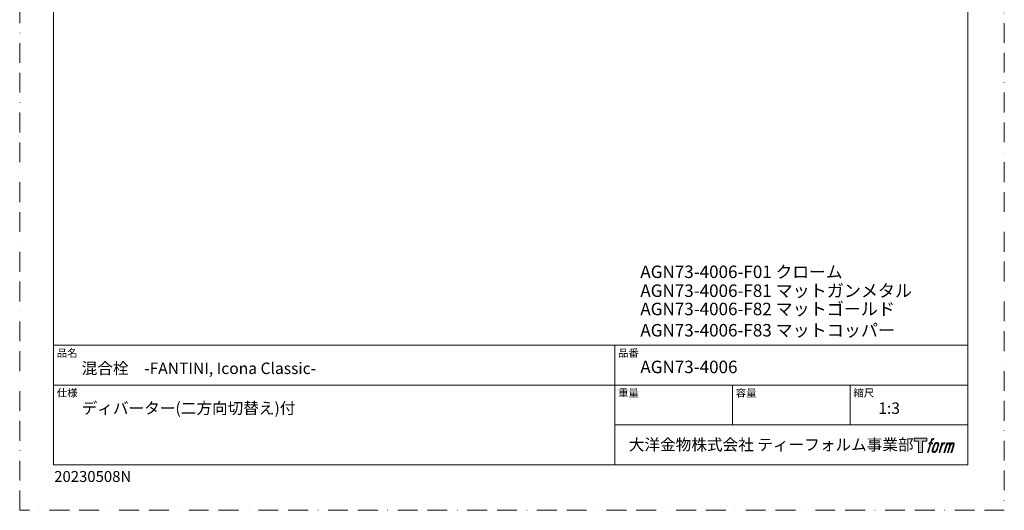
# Model space of a CAD drawing. Units: millimetres. Extents: x 0 to 630, y 0 to 891.
# Drawn here: x 0 to 630, y 0 to 314 of the extents above; entities that cross this region are included whole.
import ezdxf

# ---------------------------------------------------------------- set-up
doc = ezdxf.new("R2010")
doc.units = ezdxf.units.MM
doc.header["$LTSCALE"] = 2
doc.linetypes.add('BORDER', pattern=[44.45, 12.7, -6.35, 12.7, -6.35, 0, -6.35])
doc.layers.add('BORDER', color=4, linetype='BORDER', lineweight=20, plot=False)
doc.layers.add('LOGO', color=7, linetype='Continuous')
doc.layers.add('TEMPLATE', color=7, linetype='Continuous', lineweight=20)
doc.styles.add('ＭＳ ゴシック', font='msgothic.ttc', dxfattribs={"bigfont": 'ＭＳ ゴシック'})

# ---------------------------------------------------------------- blocks, each defined once
blk = doc.blocks.new('block 4')
at = {"layer": 'LOGO', "true_color": 0x221814}
h = blk.add_hatch(color=250, dxfattribs=at)
h.dxf.hatch_style = 2
h.paths.add_polyline_path([(83.8, 167.6), (83.8, 159.8), (71.4, 159.8), (71.4, 127.8), (60.4, 127.8), (60.4, 159.8), (48.2, 159.8), (48.2, 167.6)])
at = {"layer": 'LOGO', "lineweight": 0}
blk.add_lwpolyline([(83.8, 167.6), (83.8, 159.8), (71.4, 159.8), (71.4, 127.8), (60.4, 127.8), (60.4, 159.8), (48.2, 159.8), (48.2, 167.6), (83.8, 167.6)], dxfattribs=at)
blk = doc.blocks.new('block 5')
at = {"layer": 'LOGO', "true_color": 0x221814}
h = blk.add_hatch(color=250, dxfattribs=at)
h.dxf.hatch_style = 2
edge = h.paths.add_edge_path()
edge.add_spline(control_points=[(100.5, 166.7), (102, 167.1), (104, 166.8), (104, 166.8), (104, 166.8), (103, 163.9), (103, 163.9), (103, 163.9), (101.1, 164.4), (99.6, 163.2), (98.4, 162.3), (97.7, 159.8), (97.4, 158.9), (97.4, 158.9), (96.1, 154.9), (96.1, 154.9), (96.1, 154.9), (100.3, 154.9), (100.3, 154.9), (100.3, 154.9), (99.6, 152.4), (99.6, 152.4), (99.6, 152.4), (95.4, 152.4), (95.4, 152.4), (95.4, 152.4), (87.8, 127.8), (87.8, 127.8), (87.8, 127.8), (85.4, 127.8), (85.4, 127.8), (85.4, 127.8), (93, 152.4), (93, 152.4), (93, 152.4), (89.9, 152.4), (89.9, 152.4), (89.9, 152.4), (90.5, 154.9), (90.5, 154.9), (90.5, 154.9), (93.7, 154.9), (93.7, 154.9), (93.7, 154.9), (94.8, 158.4), (94.8, 158.4), (95.7, 161.3), (96.5, 162.8), (97.2, 164), (97.8, 165.2), (99.1, 166.3), (100.5, 166.7)], knot_values=[0, 0, 0, 0, 1, 1, 1, 2, 2, 2, 3, 3, 3, 4, 4, 4, 5, 5, 5, 6, 6, 6, 7, 7, 7, 8, 8, 8, 9, 9, 9, 10, 10, 10, 11, 11, 11, 12, 12, 12, 13, 13, 13, 14, 14, 14, 15, 15, 15, 16, 16, 16, 17, 17, 17, 17], degree=3, periodic=0)
h = blk.add_hatch(color=250, dxfattribs=at)
h.dxf.hatch_style = 2
edge = h.paths.add_edge_path()
edge.add_spline(control_points=[(101.6, 132.8), (101.6, 134.7), (102.2, 138.1), (103.7, 142.5), (105.8, 148.6), (107.1, 150.8), (108.2, 151.9), (109.7, 153.5), (111.9, 153.5), (112.5, 153.5), (113.4, 153.3), (114.7, 152.8), (114.7, 150.8), (114.8, 149.1), (114.3, 145.9), (112.6, 140.9), (110.6, 135.2), (109.5, 132.9), (108.5, 131.9), (106.7, 130.1), (104.8, 130.2), (104.5, 130.2), (104.2, 130.2), (101.6, 130.6), (101.6, 132.8)], knot_values=[0, 0, 0, 0, 1, 1, 1, 2, 2, 2, 3, 3, 3, 4, 4, 4, 5, 5, 5, 6, 6, 6, 7, 7, 7, 8, 8, 8, 8], degree=3, periodic=0)
edge = h.paths.add_edge_path()
edge.add_spline(control_points=[(106.3, 153.4), (104.8, 151.5), (103.7, 149.9), (101.9, 144.6), (100.3, 139.8), (99.2, 136.3), (99.1, 132), (98.9, 128.9), (100.9, 127.8), (103.7, 127.8), (104.9, 127.8), (108, 127.9), (110.2, 130.6), (111.7, 132.5), (113.2, 134.5), (115.1, 140.9), (116.6, 146.4), (117.7, 149.9), (117.6, 151.9), (117.6, 151.9), (117.6, 151.9), (117.6, 151.9), (117.1, 155.2), (114.7, 155.9), (113.3, 155.9), (112, 155.9), (108.3, 156.1), (106.3, 153.4)], knot_values=[0, 0, 0, 0, 1, 1, 1, 2, 2, 2, 3, 3, 3, 4, 4, 4, 5, 5, 5, 6, 6, 6, 7, 7, 7, 8, 8, 8, 9, 9, 9, 9], degree=3, periodic=0)
h = blk.add_hatch(color=250, dxfattribs=at)
h.dxf.hatch_style = 2
edge = h.paths.add_edge_path()
edge.add_spline(control_points=[(126.4, 154.8), (126.4, 154.8), (128.8, 154.8), (128.8, 154.8), (128.8, 154.8), (127.7, 151.3), (127.7, 151.3), (128.6, 152.3), (129.9, 153.6), (131, 154.3), (132.7, 155.3), (133.7, 155.4), (134.7, 155.4), (134.7, 155.4), (133.7, 152), (133.7, 152), (133, 152.3), (130.9, 151.8), (129.7, 150.9), (128.7, 150.1), (127.9, 149.5), (127, 147.8), (126.2, 146.2), (125.5, 143.5), (124.3, 139.7), (124.3, 139.7), (120.6, 127.8), (120.6, 127.8), (120.6, 127.8), (118.2, 127.8), (118.2, 127.8), (118.2, 127.8), (126.4, 154.8), (126.4, 154.8)], knot_values=[0, 0, 0, 0, 1, 1, 1, 2, 2, 2, 3, 3, 3, 4, 4, 4, 5, 5, 5, 6, 6, 6, 7, 7, 7, 8, 8, 8, 9, 9, 9, 10, 10, 10, 11, 11, 11, 11], degree=3, periodic=0)
h = blk.add_hatch(color=250, dxfattribs=at)
h.dxf.hatch_style = 2
edge = h.paths.add_edge_path()
edge.add_spline(control_points=[(139.9, 154.8), (139.9, 154.8), (142, 154.8), (142, 154.8), (142, 154.8), (141, 151.3), (141, 151.3), (141.9, 152.8), (142.7, 153.4), (143.9, 154.3), (145, 155.1), (146.3, 155.3), (147.2, 155.3), (148.4, 155.3), (149.5, 155.1), (150.1, 153.8), (150.5, 152.8), (150.5, 152.7), (150.4, 150.8), (151.6, 152.8), (152.4, 153.6), (153.9, 154.5), (155.4, 155.3), (156.3, 155.4), (157.4, 155.2), (158.9, 155), (159.9, 154.4), (160.4, 152.8), (160.9, 151.1), (160.6, 150.2), (160, 147.6), (159.7, 146.4), (159.3, 144.9), (158.7, 143.2), (158.7, 143.2), (153.9, 127.8), (153.9, 127.8), (153.9, 127.8), (151.4, 127.8), (151.4, 127.8), (151.4, 127.8), (155.6, 141.3), (155.6, 141.3), (156.5, 144.1), (157.1, 146.2), (157.4, 147.4), (157.8, 149.1), (158, 149.6), (157.8, 150.8), (157.6, 151.8), (157.1, 152.6), (156.1, 152.6), (155.1, 152.6), (154.3, 152.4), (153.2, 151.3), (152, 150.1), (151.1, 148.8), (150.3, 147.2), (149.6, 145.7), (148.9, 143.7), (148.1, 141.3), (148.1, 141.3), (143.9, 127.8), (143.9, 127.8), (143.9, 127.8), (141.5, 127.8), (141.5, 127.8), (141.5, 127.8), (146.3, 143.2), (146.3, 143.2), (146.8, 144.8), (147.2, 146.2), (147.5, 147.2), (147.9, 149), (148, 150.2), (147.7, 151.3), (147.4, 152.4), (146.8, 152.7), (145.9, 152.7), (145.1, 152.7), (144.3, 152.3), (143.5, 151.7), (142.3, 150.8), (141.9, 150.1), (141.4, 149.3), (140.6, 148.2), (140.3, 147.5), (139.7, 145.8), (139.1, 144.2), (138.5, 142.3), (138.1, 141), (138.1, 141), (133.9, 127.8), (133.9, 127.8), (133.9, 127.8), (131.4, 127.8), (131.4, 127.8), (131.4, 127.8), (139.9, 154.8), (139.9, 154.8)], knot_values=[0, 0, 0, 0, 1, 1, 1, 2, 2, 2, 3, 3, 3, 4, 4, 4, 5, 5, 5, 6, 6, 6, 7, 7, 7, 8, 8, 8, 9, 9, 9, 10, 10, 10, 11, 11, 11, 12, 12, 12, 13, 13, 13, 14, 14, 14, 15, 15, 15, 16, 16, 16, 17, 17, 17, 18, 18, 18, 19, 19, 19, 20, 20, 20, 21, 21, 21, 22, 22, 22, 23, 23, 23, 24, 24, 24, 25, 25, 25, 26, 26, 26, 27, 27, 27, 28, 28, 28, 29, 29, 29, 30, 30, 30, 31, 31, 31, 32, 32, 32, 33, 33, 33, 33], degree=3, periodic=0)
at = {"layer": 'LOGO', "lineweight": 0}
for points, knots in [([(100.5, 166.7), (102, 167.1), (104, 166.8), (104, 166.8), (104, 166.8), (103, 163.9), (103, 163.9), (103, 163.9), (101.1, 164.4), (99.6, 163.2), (98.4, 162.3), (97.7, 159.8), (97.4, 158.9), (97.4, 158.9), (96.1, 154.9), (96.1, 154.9), (96.1, 154.9), (100.3, 154.9), (100.3, 154.9), (100.3, 154.9), (99.6, 152.4), (99.6, 152.4), (99.6, 152.4), (95.4, 152.4), (95.4, 152.4), (95.4, 152.4), (87.8, 127.8), (87.8, 127.8), (87.8, 127.8), (85.4, 127.8), (85.4, 127.8), (85.4, 127.8), (93, 152.4), (93, 152.4), (93, 152.4), (89.9, 152.4), (89.9, 152.4), (89.9, 152.4), (90.5, 154.9), (90.5, 154.9), (90.5, 154.9), (93.7, 154.9), (93.7, 154.9), (93.7, 154.9), (94.8, 158.4), (94.8, 158.4), (95.7, 161.3), (96.5, 162.8), (97.2, 164), (97.8, 165.2), (99.1, 166.3), (100.5, 166.7)], [0, 0, 0, 0, 1, 1, 1, 2, 2, 2, 3, 3, 3, 4, 4, 4, 5, 5, 5, 6, 6, 6, 7, 7, 7, 8, 8, 8, 9, 9, 9, 10, 10, 10, 11, 11, 11, 12, 12, 12, 13, 13, 13, 14, 14, 14, 15, 15, 15, 16, 16, 16, 17, 17, 17, 17]), ([(106.3, 153.4), (104.8, 151.5), (103.7, 149.9), (101.9, 144.6), (100.3, 139.8), (99.2, 136.3), (99.1, 132), (98.9, 128.9), (100.9, 127.8), (103.7, 127.8), (104.9, 127.8), (108, 127.9), (110.2, 130.6), (111.7, 132.5), (113.2, 134.5), (115.1, 140.9), (116.6, 146.4), (117.7, 149.9), (117.6, 151.9), (117.6, 151.9), (117.6, 151.9), (117.6, 151.9), (117.1, 155.2), (114.7, 155.9), (113.3, 155.9), (112, 155.9), (108.3, 156.1), (106.3, 153.4)], [0, 0, 0, 0, 1, 1, 1, 2, 2, 2, 3, 3, 3, 4, 4, 4, 5, 5, 5, 6, 6, 6, 7, 7, 7, 8, 8, 8, 9, 9, 9, 9]), ([(101.6, 132.8), (101.6, 134.7), (102.2, 138.1), (103.7, 142.5), (105.8, 148.6), (107.1, 150.8), (108.2, 151.9), (109.7, 153.5), (111.9, 153.5), (112.5, 153.5), (113.4, 153.3), (114.7, 152.8), (114.7, 150.8), (114.8, 149.1), (114.3, 145.9), (112.6, 140.9), (110.6, 135.2), (109.5, 132.9), (108.5, 131.9), (106.7, 130.1), (104.8, 130.2), (104.5, 130.2), (104.2, 130.2), (101.6, 130.6), (101.6, 132.8)], [0, 0, 0, 0, 1, 1, 1, 2, 2, 2, 3, 3, 3, 4, 4, 4, 5, 5, 5, 6, 6, 6, 7, 7, 7, 8, 8, 8, 8]), ([(126.4, 154.8), (126.4, 154.8), (128.8, 154.8), (128.8, 154.8), (128.8, 154.8), (127.7, 151.3), (127.7, 151.3), (128.6, 152.3), (129.9, 153.6), (131, 154.3), (132.7, 155.3), (133.7, 155.4), (134.7, 155.4), (134.7, 155.4), (133.7, 152), (133.7, 152), (133, 152.3), (130.9, 151.8), (129.7, 150.9), (128.7, 150.1), (127.9, 149.5), (127, 147.8), (126.2, 146.2), (125.5, 143.5), (124.3, 139.7), (124.3, 139.7), (120.6, 127.8), (120.6, 127.8), (120.6, 127.8), (118.2, 127.8), (118.2, 127.8), (118.2, 127.8), (126.4, 154.8), (126.4, 154.8)], [0, 0, 0, 0, 1, 1, 1, 2, 2, 2, 3, 3, 3, 4, 4, 4, 5, 5, 5, 6, 6, 6, 7, 7, 7, 8, 8, 8, 9, 9, 9, 10, 10, 10, 11, 11, 11, 11]), ([(139.9, 154.8), (139.9, 154.8), (142, 154.8), (142, 154.8), (142, 154.8), (141, 151.3), (141, 151.3), (141.9, 152.8), (142.7, 153.4), (143.9, 154.3), (145, 155.1), (146.3, 155.3), (147.2, 155.3), (148.4, 155.3), (149.5, 155.1), (150.1, 153.8), (150.5, 152.8), (150.5, 152.7), (150.4, 150.8), (151.6, 152.8), (152.4, 153.6), (153.9, 154.5), (155.4, 155.3), (156.3, 155.4), (157.4, 155.2), (158.9, 155), (159.9, 154.4), (160.4, 152.8), (160.9, 151.1), (160.6, 150.2), (160, 147.6), (159.7, 146.4), (159.3, 144.9), (158.7, 143.2), (158.7, 143.2), (153.9, 127.8), (153.9, 127.8), (153.9, 127.8), (151.4, 127.8), (151.4, 127.8), (151.4, 127.8), (155.6, 141.3), (155.6, 141.3), (156.5, 144.1), (157.1, 146.2), (157.4, 147.4), (157.8, 149.1), (158, 149.6), (157.8, 150.8), (157.6, 151.8), (157.1, 152.6), (156.1, 152.6), (155.1, 152.6), (154.3, 152.4), (153.2, 151.3), (152, 150.1), (151.1, 148.8), (150.3, 147.2), (149.6, 145.7), (148.9, 143.7), (148.1, 141.3), (148.1, 141.3), (143.9, 127.8), (143.9, 127.8), (143.9, 127.8), (141.5, 127.8), (141.5, 127.8), (141.5, 127.8), (146.3, 143.2), (146.3, 143.2), (146.8, 144.8), (147.2, 146.2), (147.5, 147.2), (147.9, 149), (148, 150.2), (147.7, 151.3), (147.4, 152.4), (146.8, 152.7), (145.9, 152.7), (145.1, 152.7), (144.3, 152.3), (143.5, 151.7), (142.3, 150.8), (141.9, 150.1), (141.4, 149.3), (140.6, 148.2), (140.3, 147.5), (139.7, 145.8), (139.1, 144.2), (138.5, 142.3), (138.1, 141), (138.1, 141), (133.9, 127.8), (133.9, 127.8), (133.9, 127.8), (131.4, 127.8), (131.4, 127.8), (131.4, 127.8), (139.9, 154.8), (139.9, 154.8)], [0, 0, 0, 0, 1, 1, 1, 2, 2, 2, 3, 3, 3, 4, 4, 4, 5, 5, 5, 6, 6, 6, 7, 7, 7, 8, 8, 8, 9, 9, 9, 10, 10, 10, 11, 11, 11, 12, 12, 12, 13, 13, 13, 14, 14, 14, 15, 15, 15, 16, 16, 16, 17, 17, 17, 18, 18, 18, 19, 19, 19, 20, 20, 20, 21, 21, 21, 22, 22, 22, 23, 23, 23, 24, 24, 24, 25, 25, 25, 26, 26, 26, 27, 27, 27, 28, 28, 28, 29, 29, 29, 30, 30, 30, 31, 31, 31, 32, 32, 32, 33, 33, 33, 33])]:
    blk.add_open_spline(points, degree=3, knots=knots, dxfattribs=at)
blk = doc.blocks.new('block 3')
at = {"layer": 'LOGO'}
for name in ['block 4', 'block 5']:
    blk.add_blockref(name, (0, 0), dxfattribs=at)
blk = doc.blocks.new('名称未設定-1')
at = {"layer": 'LOGO'}
blk.add_blockref('block 3', (0, 0), dxfattribs=at)

msp = doc.modelspace()

# ---------------------------------------------------------------- linework, layer by layer
at = {"layer": 'BORDER', "ltscale": 0.5}
msp.add_lwpolyline([(0, 0), (0, 891), (630, 891), (630, 0)], close=True, dxfattribs=at)
at = {"layer": 'TEMPLATE'}
for p, q in [((606.66, 105.64), (21.66, 105.64)), ((380.76, 29.14), (380.76, 105.64)), ((606.66, 80.14), (21.66, 80.14)), ((456.06, 54.64), (456.06, 80.14)), ((531.36, 54.64), (531.36, 80.14)), ((606.66, 54.64), (380.76, 54.64))]:
    msp.add_line(p, q, dxfattribs=at)
at = {"layer": 'TEMPLATE', "flags": 128}
msp.add_lwpolyline([(606.66, 869.14), (21.66, 869.14), (21.66, 29.14), (606.66, 29.14), (606.66, 869.14)], dxfattribs=at)

# ---------------------------------------------------------------- block references
at = {"layer": 'TEMPLATE', "xscale": 0.2286, "yscale": 0.2286, "zscale": 0.2286}
msp.add_blockref('名称未設定-1', (561.23, 7.78), dxfattribs=at)

# ---------------------------------------------------------------- texts
at = {"layer": 'TEMPLATE', "attachment_point": 1, "line_spacing_factor": 0.782827, "style": 'ＭＳ ゴシック'}
for s, insert, char_height in [('AGN73-4006-F01 {\\H0.98229x;クローム}', (397.11, 156.65), 8), ('AGN73-4006-F81 マットガンメタル', (397.11, 144.54), 8), ('AGN73-4006-F82 マットゴールド', (397.11, 132.85), 8), ('AGN73-4006-F83 マットコッパー', (397.11, 119.23), 8), ('品名', (23.76, 103.12), 4.887), ('品番', (382.86, 103.12), 4.887), ('{混合栓\u3000-FANTINI, Icona Classic-}', (39.66, 94.54), 7.3298), ('{AGN73-4006}', (397.11, 95.77), 8), ('仕様', (23.76, 77.62), 4.887), ('重量', (382.86, 77.62), 4.887), ('容量', (458.16, 77.62), 4.887), ('縮尺', (533.46, 77.62), 4.887), ('{ディバーター(二方向切替え)付}', (39.66, 69.04), 7.3298), ('{1:3}', (549.36, 69.04), 7.33), ('大洋金物株式会社 ティーフォルム事業部', (389.72, 45.67), 7.3298)]:
    msp.add_mtext(s, dxfattribs=dict(at, insert=insert, char_height=char_height))
at = {"layer": 'TEMPLATE', "ltscale": 0.05, "insert": (22.07, 25.15), "char_height": 7, "attachment_point": 1, "style": 'ＭＳ ゴシック'}
msp.add_mtext('20230508N', dxfattribs=at)

doc.saveas('drawing.dxf')
